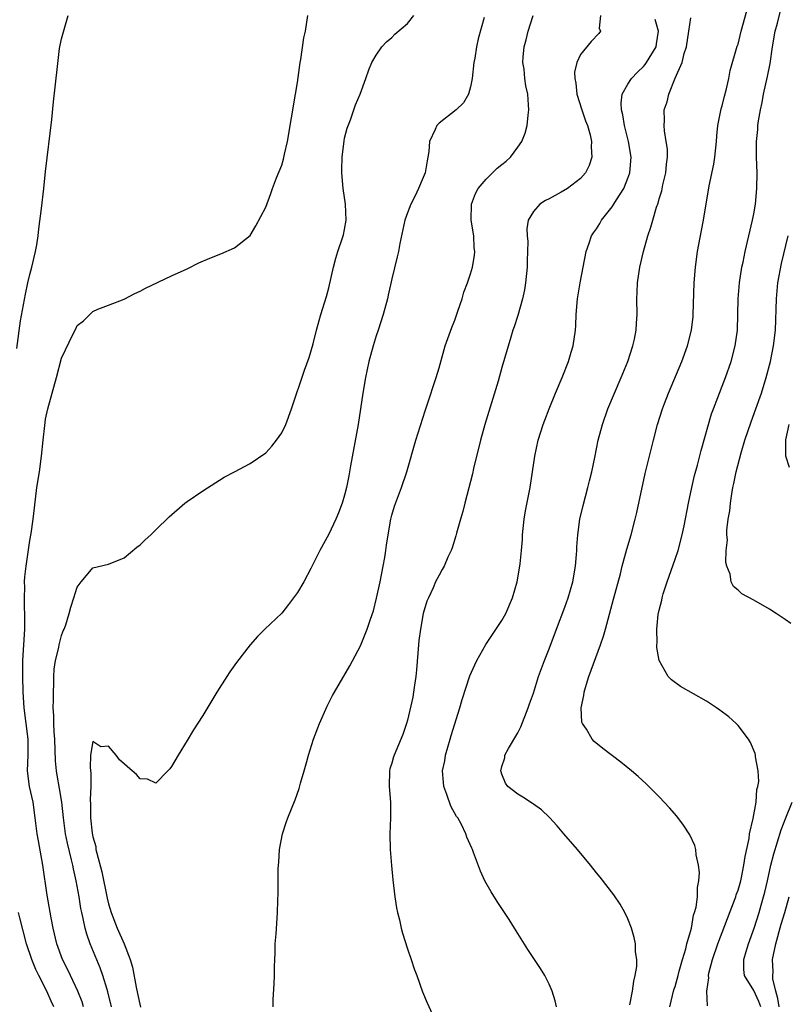
# Model space of a CAD drawing. Units: inches. Extents: x 2601000 to 2604000, y 1521000 to 1524000.
# Drawn here: x 2601826 to 2601923, y 1521223 to 1521348 of the extents above; entities that cross this region are included whole.
import ezdxf

# ---------------------------------------------------------------- set-up
doc = ezdxf.new("R2010")
doc.units = ezdxf.units.IN
doc.header["$MEASUREMENT"] = 0
doc.layers.add('LD26011521_2ft', color=93, linetype='Continuous')

msp = doc.modelspace()

# ---------------------------------------------------------------- linework, layer by layer
at = {"layer": 'LD26011521_2ft'}
for points, elevation in [([(2601908.33, 1521223), (2601908.86, 1521225.14), (2601909, 1521225.6), (2601909.38, 1521227), (2601909.54, 1521227.54), (2601909.94, 1521229), (2601910.37, 1521230.37), (2601910.51, 1521231), (2601911.07, 1521233), (2601911.36, 1521234.64), (2601911.49, 1521235), (2601911.68, 1521235.68), (2601911.84, 1521237), (2601911.85, 1521238.15), (2601912.04, 1521239), (2601912.09, 1521240.09), (2601911.98, 1521241), (2601911.69, 1521242.31), (2601911.62, 1521243), (2601911.5, 1521243.5), (2601910.88, 1521244.88), (2601910.09, 1521246.09), (2601909.22, 1521247.22), (2601908.3, 1521248.3), (2601907, 1521249.67), (2601905.33, 1521251.33), (2601904.29, 1521252.29), (2601903.46, 1521253), (2601902.1, 1521254.1), (2601899.82, 1521255.82), (2601898.71, 1521256.71), (2601898.46, 1521257), (2601897.73, 1521258.27), (2601897.23, 1521259), (2601897.16, 1521259.16), (2601897.05, 1521261), (2601897.42, 1521262.58), (2601897.43, 1521263), (2601897.6, 1521263.6), (2601898.06, 1521265), (2601899.54, 1521269), (2601899.89, 1521270.11), (2601900.16, 1521271), (2601901.17, 1521274.83), (2601902.05, 1521278.05), (2601902.28, 1521279), (2601902.85, 1521281.15), (2601903.4, 1521283), (2601903.95, 1521285), (2601904.16, 1521285.84), (2601905.22, 1521290.78), (2601905.74, 1521293), (2601906.24, 1521295), (2601906.77, 1521297), (2601907.41, 1521299), (2601907.66, 1521299.66), (2601908.18, 1521301), (2601909.86, 1521305), (2601910.58, 1521307), (2601911.08, 1521309), (2601911.28, 1521310.72), (2601911.3, 1521311), (2601911.42, 1521315), (2601911.58, 1521317), (2601911.86, 1521319), (2601912.35, 1521321.65), (2601912.62, 1521323), (2601913.35, 1521327.35), (2601913.91, 1521330.09), (2601914.04, 1521331), (2601914.25, 1521333), (2601914.3, 1521333.7), (2601914.45, 1521335), (2601914.88, 1521337.12), (2601915, 1521337.53), (2601915.28, 1521338.72), (2601915.5, 1521339.5), (2601915.82, 1521341), (2601915.99, 1521342.01), (2601916.91, 1521345.09), (2601917, 1521345.33), (2601917.42, 1521347), (2601918.33, 1521350.33)], 8390), ([(2601913.11, 1521223.11), (2601913.04, 1521225), (2601913.3, 1521226.7), (2601913.24, 1521227), (2601913.29, 1521227.29), (2601913.74, 1521229), (2601914.42, 1521231), (2601916.56, 1521236.56), (2601916.72, 1521237), (2601916.77, 1521237.23), (2601917, 1521237.84), (2601917.34, 1521239), (2601917.44, 1521239.44), (2601917.75, 1521241), (2601917.89, 1521242.11), (2601918.4, 1521244.4), (2601918.46, 1521245), (2601918.94, 1521246.94), (2601919.3, 1521249), (2601919.38, 1521250.62), (2601919.53, 1521251), (2601919.64, 1521251.64), (2601919.55, 1521253), (2601919.22, 1521254.78), (2601919.22, 1521255), (2601919.18, 1521255.18), (2601918.59, 1521256.59), (2601918.35, 1521257), (2601917, 1521258.75), (2601916.76, 1521259), (2601915.84, 1521259.84), (2601914.7, 1521260.7), (2601914.28, 1521261), (2601913, 1521261.84), (2601909.7, 1521263.7), (2601908.54, 1521264.54), (2601908.11, 1521265), (2601906.98, 1521267), (2601906.67, 1521268.67), (2601906.7, 1521269), (2601906.74, 1521269.26), (2601906.69, 1521271), (2601906.87, 1521272.87), (2601907, 1521273.43), (2601907.33, 1521274.67), (2601907.36, 1521275), (2601907.5, 1521275.5), (2601907.98, 1521277), (2601909, 1521279.89), (2601909.38, 1521281), (2601909.91, 1521283), (2601910.15, 1521284.15), (2601910.7, 1521287), (2601911.14, 1521289), (2601911.48, 1521290.52), (2601911.84, 1521291.84), (2601912.3, 1521293.7), (2601913.65, 1521298.35), (2601913.88, 1521299), (2601914.43, 1521300.43), (2601914.64, 1521301), (2601915, 1521301.89), (2601915.42, 1521303), (2601916.12, 1521305), (2601916.66, 1521307), (2601916.93, 1521309), (2601917, 1521313), (2601917.19, 1521315), (2601917.5, 1521317), (2601917.64, 1521317.64), (2601917.9, 1521319), (2601918.85, 1521323), (2601919, 1521323.79), (2601919.21, 1521325), (2601919.4, 1521327), (2601919.43, 1521329), (2601919.37, 1521331), (2601919.37, 1521333), (2601919.51, 1521334.49), (2601919.54, 1521335), (2601919.62, 1521335.62), (2601919.87, 1521337), (2601920.08, 1521337.92), (2601920.26, 1521339), (2601920.75, 1521341.25), (2601921.09, 1521342.91), (2601921.38, 1521345), (2601921.72, 1521347), (2601922, 1521348), (2601922.4, 1521349.6)], 8388), ([(2601825.33, 1521306.67), (2601825.8, 1521310.2), (2601826.42, 1521313.58), (2601826.74, 1521315), (2601827, 1521316.07), (2601827.25, 1521317), (2601827.71, 1521319), (2601827.86, 1521319.86), (2601828.03, 1521321), (2601828.12, 1521321.88), (2601828.47, 1521324.47), (2601828.78, 1521327), (2601829, 1521329.15), (2601829.77, 1521335.77), (2601830, 1521338), (2601830.27, 1521340.27), (2601830.49, 1521342.49), (2601830.78, 1521344.78), (2601831, 1521346.04), (2601831.88, 1521349)], 8406), ([(2601833.82, 1521223), (2601833.63, 1521223.63), (2601833.09, 1521225), (2601832.14, 1521227), (2601831.78, 1521227.78), (2601831.15, 1521229), (2601830.43, 1521231), (2601829.95, 1521233), (2601829.7, 1521234.3), (2601829.21, 1521237.21), (2601828.66, 1521241), (2601828.08, 1521244.08), (2601827.94, 1521245), (2601827.69, 1521247), (2601827.4, 1521249), (2601826.96, 1521251), (2601826.7, 1521253), (2601826.79, 1521255), (2601826.8, 1521257), (2601826.27, 1521261), (2601826.16, 1521263), (2601826.11, 1521265), (2601826.12, 1521267), (2601826.37, 1521271), (2601826.37, 1521273), (2601826.33, 1521273.67), (2601826.31, 1521275), (2601826.34, 1521276.34), (2601826.32, 1521277), (2601826.35, 1521277.65), (2601826.51, 1521279), (2601827, 1521282.28), (2601827.15, 1521283.15), (2601827.41, 1521285), (2601827.57, 1521286.43), (2601827.9, 1521289), (2601828.2, 1521291), (2601828.47, 1521293), (2601828.67, 1521295), (2601828.88, 1521296.88), (2601829, 1521297.69), (2601829.3, 1521299), (2601830.39, 1521303), (2601831, 1521305.44), (2601831.52, 1521306.48), (2601832.44, 1521308.44), (2601832.82, 1521309.18), (2601833, 1521309.58), (2601833.8, 1521310.2), (2601835, 1521311.38), (2601835.65, 1521311.65), (2601837, 1521312.17), (2601839, 1521312.96), (2601840.33, 1521313.67), (2601841, 1521313.97), (2601841.68, 1521314.32), (2601845, 1521315.9), (2601847, 1521316.81), (2601848.46, 1521317.54), (2601849.85, 1521318.15), (2601851.28, 1521318.72), (2601853, 1521319.47), (2601855, 1521321.02), (2601855.72, 1521322.28), (2601857, 1521324.62), (2601857.63, 1521326.37), (2601857.84, 1521327), (2601858.34, 1521328.34), (2601859, 1521329.97), (2601859.25, 1521330.75), (2601859.35, 1521331.35), (2601859.72, 1521333), (2601860.77, 1521339), (2601861, 1521340.47), (2601861.34, 1521343), (2601861.42, 1521343.42), (2601861.83, 1521346.17), (2601862.03, 1521347), (2601862.34, 1521349)], 8404), ([(2601837.36, 1521223), (2601836.9, 1521224.9), (2601836.81, 1521225.19), (2601836.28, 1521227), (2601835.95, 1521227.95), (2601834.67, 1521231), (2601834.22, 1521232.22), (2601834.01, 1521233), (2601833.78, 1521234.22), (2601833.59, 1521235), (2601833.49, 1521235.49), (2601833.26, 1521237), (2601832.89, 1521239), (2601832.53, 1521240.53), (2601832.45, 1521241), (2601832.3, 1521241.7), (2601831.79, 1521243.79), (2601831.54, 1521245), (2601831.25, 1521247), (2601831.04, 1521249), (2601830.75, 1521250.75), (2601830.45, 1521252.45), (2601830.37, 1521253), (2601830.25, 1521254.25), (2601830.15, 1521257), (2601830.07, 1521257.93), (2601830.03, 1521259), (2601830.04, 1521260.04), (2601829.97, 1521261), (2601830.02, 1521262.02), (2601829.99, 1521263), (2601830.05, 1521264.05), (2601830.03, 1521265), (2601830.09, 1521265.91), (2601830.26, 1521267), (2601830.66, 1521268.66), (2601830.71, 1521269), (2601831, 1521270.2), (2601831.23, 1521270.77), (2601831.34, 1521271), (2601831.55, 1521271.55), (2601832, 1521273), (2601832.19, 1521273.81), (2601832.6, 1521275), (2601833, 1521276.34), (2601833.5, 1521277), (2601834.19, 1521277.81), (2601835, 1521278.81), (2601837, 1521279.26), (2601839, 1521280.06), (2601840.6, 1521281.4), (2601841, 1521281.72), (2601841.63, 1521282.37), (2601842.35, 1521283), (2601843, 1521283.61), (2601844.72, 1521285.28), (2601846.71, 1521287), (2601847, 1521287.22), (2601849, 1521288.58), (2601851.7, 1521290.3), (2601853, 1521291.01), (2601855, 1521292.06), (2601857, 1521293.4), (2601857.75, 1521294.25), (2601858.36, 1521295), (2601859, 1521295.94), (2601859.51, 1521297), (2601860.25, 1521299), (2601861.9, 1521303.9), (2601862.48, 1521305.52), (2601863, 1521307.27), (2601863.41, 1521309), (2601863.76, 1521310.24), (2601863.98, 1521311), (2601864.71, 1521313.29), (2601865, 1521314.36), (2601865.59, 1521317), (2601865.87, 1521318.13), (2601866.15, 1521319), (2601866.75, 1521320.75), (2601866.87, 1521321.13), (2601867, 1521321.79), (2601867.21, 1521323), (2601867.13, 1521325), (2601866.83, 1521327), (2601866.64, 1521329), (2601866.63, 1521329.37), (2601866.67, 1521331), (2601866.93, 1521333.07), (2601867, 1521333.42), (2601867.31, 1521334.69), (2601867.74, 1521335.74), (2601868.38, 1521337.62), (2601868.96, 1521339), (2601869.71, 1521341), (2601870.08, 1521342.08), (2601870.45, 1521343), (2601871, 1521343.95), (2601871.74, 1521345), (2601872.34, 1521345.66), (2601873, 1521346.21), (2601873.4, 1521346.6), (2601875, 1521347.99), (2601875.78, 1521349)], 8402), ([(2601884.75, 1521348.75), (2601883.97, 1521346.03), (2601883.77, 1521345), (2601883.55, 1521343.55), (2601883.43, 1521343), (2601883.21, 1521341), (2601883, 1521339.92), (2601882.75, 1521339), (2601882.12, 1521337.88), (2601881.17, 1521337), (2601879, 1521335.33), (2601878.7, 1521335), (2601878.51, 1521334.51), (2601877.8, 1521333), (2601877.71, 1521331.71), (2601877.59, 1521331), (2601877.48, 1521330.52), (2601877.24, 1521329), (2601877, 1521328.4), (2601876.39, 1521327), (2601875.95, 1521326.06), (2601875.4, 1521325), (2601875, 1521323.92), (2601874.64, 1521323), (2601874, 1521320), (2601873.83, 1521319), (2601873.69, 1521318.31), (2601873, 1521315.51), (2601872.55, 1521313.45), (2601872.44, 1521313), (2601871.9, 1521311), (2601871.25, 1521309), (2601871, 1521308.3), (2601870.62, 1521307), (2601870.07, 1521305), (2601869.64, 1521303), (2601869.32, 1521301), (2601868.71, 1521297), (2601867.74, 1521291.74), (2601867.52, 1521290.48), (2601867.23, 1521289), (2601867, 1521288.01), (2601866.67, 1521287), (2601866.21, 1521285.79), (2601865.88, 1521285), (2601865, 1521283.09), (2601863.83, 1521281), (2601862.71, 1521278.71), (2601861.81, 1521277), (2601861, 1521275.66), (2601860.52, 1521275), (2601859.85, 1521274.15), (2601859, 1521273.05), (2601856.86, 1521271), (2601855.93, 1521270.07), (2601855, 1521269), (2601853.25, 1521266.75), (2601852.42, 1521265.58), (2601852.03, 1521265), (2601850.78, 1521263), (2601849, 1521260.04), (2601847.8, 1521258.2), (2601847, 1521256.86), (2601845.85, 1521255), (2601845, 1521253.54), (2601844.77, 1521253.23), (2601844.55, 1521253), (2601843, 1521251.44), (2601841.94, 1521251.94), (2601841, 1521251.99), (2601840.54, 1521252.54), (2601839.99, 1521253), (2601838.39, 1521254.39), (2601837.96, 1521255), (2601837, 1521256.13), (2601836.03, 1521256.03), (2601835, 1521256.72), (2601834.69, 1521255), (2601834.64, 1521253.36), (2601834.75, 1521252.75), (2601834.73, 1521251), (2601834.65, 1521249.35), (2601834.71, 1521248.71), (2601834.7, 1521247), (2601834.91, 1521245.09), (2601835, 1521244.61), (2601835.38, 1521243.38), (2601835.4, 1521243), (2601835.49, 1521242.51), (2601836.14, 1521240.14), (2601836.83, 1521236.83), (2601837, 1521236.11), (2601837.31, 1521235), (2601838.1, 1521233), (2601838.99, 1521230.99), (2601839.75, 1521229), (2601840.04, 1521228.04), (2601840.51, 1521225.49), (2601840.69, 1521224.69), (2601841.04, 1521222.96)], 8400), ([(2601857.9, 1521223), (2601857.92, 1521223.92), (2601858.06, 1521225.94), (2601858.08, 1521227), (2601858.08, 1521228.08), (2601858.11, 1521229), (2601858.18, 1521229.82), (2601858.19, 1521231), (2601858.28, 1521232.28), (2601858.4, 1521233.6), (2601858.48, 1521235), (2601858.5, 1521236.5), (2601858.56, 1521237.44), (2601858.54, 1521239), (2601858.55, 1521240.55), (2601858.58, 1521241), (2601858.63, 1521241.37), (2601858.74, 1521243), (2601859.12, 1521245), (2601859.59, 1521246.41), (2601859.78, 1521247), (2601860.7, 1521249.3), (2601861.24, 1521250.76), (2601861.41, 1521251.41), (2601861.88, 1521253), (2601862.18, 1521254.18), (2601862.41, 1521255), (2601863.06, 1521257), (2601863.79, 1521259), (2601864.77, 1521261.23), (2601865.45, 1521262.55), (2601865.73, 1521263), (2601867.65, 1521266.35), (2601869, 1521268.88), (2601869.88, 1521271), (2601870.27, 1521272.27), (2601870.68, 1521273.32), (2601871.07, 1521274.93), (2601871.5, 1521277), (2601871.9, 1521279), (2601872.1, 1521280.1), (2601872.24, 1521281), (2601872.32, 1521281.68), (2601872.54, 1521283), (2601872.88, 1521285), (2601873, 1521285.47), (2601873.36, 1521286.64), (2601874.24, 1521289), (2601874.89, 1521291), (2601876.05, 1521295), (2601877.25, 1521298.75), (2601877.5, 1521299.5), (2601878.62, 1521303), (2601879, 1521304.23), (2601879.8, 1521307), (2601880.64, 1521309.36), (2601881, 1521310.29), (2601881.41, 1521311.41), (2601881.92, 1521313), (2601882.17, 1521313.83), (2601882.61, 1521315), (2601883, 1521316.17), (2601883.26, 1521317), (2601883.52, 1521318.48), (2601883.55, 1521319), (2601883.47, 1521319.47), (2601883.41, 1521321), (2601883.09, 1521323), (2601883.12, 1521325), (2601883.64, 1521326.36), (2601883.97, 1521327), (2601885, 1521328.19), (2601886.41, 1521329.59), (2601887, 1521330.06), (2601887.54, 1521330.46), (2601888.09, 1521331), (2601889, 1521332.25), (2601889.53, 1521333), (2601889.96, 1521334.04), (2601890.2, 1521335), (2601890.31, 1521336.31), (2601890.41, 1521337), (2601890.38, 1521337.62), (2601890.27, 1521339), (2601890.05, 1521340.05), (2601889.92, 1521341), (2601889.81, 1521342.19), (2601889.67, 1521343), (2601889.69, 1521343.69), (2601889.81, 1521345), (2601890.09, 1521345.91), (2601890.34, 1521347), (2601890.97, 1521349)], 8398), ([(2601899.51, 1521349), (2601899.37, 1521347.37), (2601899.51, 1521347), (2601899.31, 1521346.69), (2601898.33, 1521345.67), (2601897, 1521344.04), (2601896.51, 1521343), (2601896.22, 1521341.78), (2601896.25, 1521341), (2601896.38, 1521340.38), (2601896.52, 1521339), (2601897.15, 1521337), (2601897.61, 1521335.61), (2601897.85, 1521335), (2601898.19, 1521333.81), (2601898.36, 1521333), (2601898.32, 1521332.32), (2601898.41, 1521331), (2601898.07, 1521329.93), (2601897.61, 1521329), (2601897, 1521328.28), (2601895.32, 1521327), (2601894.53, 1521326.53), (2601893, 1521325.69), (2601892.54, 1521325.46), (2601891.82, 1521325), (2601891, 1521324.1), (2601890.35, 1521323), (2601890.14, 1521321.86), (2601890.2, 1521321), (2601890.28, 1521320.28), (2601890.25, 1521319), (2601890.2, 1521317.8), (2601890.21, 1521317), (2601889.99, 1521315), (2601889.86, 1521314.14), (2601889.6, 1521313), (2601889, 1521310.88), (2601888.56, 1521309.44), (2601888.39, 1521309), (2601888.11, 1521308.11), (2601887, 1521304.25), (2601886.52, 1521302.52), (2601884.83, 1521297), (2601884.27, 1521295), (2601883.4, 1521291.4), (2601883.26, 1521290.74), (2601882.28, 1521287), (2601882.03, 1521285.97), (2601881.72, 1521285), (2601881.22, 1521283.22), (2601881.13, 1521282.87), (2601880.66, 1521281.34), (2601880.53, 1521281), (2601880.13, 1521280.13), (2601879.65, 1521279), (2601879.42, 1521278.58), (2601879, 1521277.86), (2601878.57, 1521277), (2601878.25, 1521276.25), (2601877.66, 1521275), (2601877.46, 1521274.54), (2601877, 1521273.01), (2601876.63, 1521271), (2601876.45, 1521269.56), (2601876.39, 1521269), (2601876.15, 1521265.85), (2601876.06, 1521265), (2601875.88, 1521263.88), (2601875.77, 1521263), (2601875.66, 1521262.34), (2601875, 1521259.42), (2601874.87, 1521259), (2601874.38, 1521257.62), (2601873.28, 1521255), (2601873.21, 1521254.79), (2601873, 1521253.98), (2601872.75, 1521253.25), (2601872.7, 1521253), (2601872.65, 1521251), (2601872.85, 1521249), (2601872.85, 1521247), (2601872.75, 1521245), (2601872.81, 1521243), (2601872.96, 1521240.96), (2601873.12, 1521239.12), (2601873.38, 1521237), (2601873.59, 1521235.59), (2601873.72, 1521235), (2601873.96, 1521234.04), (2601874.19, 1521233), (2601874.35, 1521232.35), (2601875, 1521230.35), (2601875.47, 1521229), (2601875.84, 1521227.84), (2601876.17, 1521227), (2601876.91, 1521224.91), (2601877.49, 1521223.49), (2601878.12, 1521222.12)], 8396), ([(2601893.94, 1521223), (2601893.78, 1521223.78), (2601893.4, 1521225), (2601893, 1521225.9), (2601892.43, 1521227), (2601891.88, 1521227.88), (2601890.3, 1521230.3), (2601888.61, 1521233), (2601887.9, 1521234.1), (2601887.32, 1521235), (2601886.38, 1521236.38), (2601885.61, 1521237.61), (2601884.84, 1521239), (2601884.26, 1521240.26), (2601883.4, 1521242.6), (2601883.24, 1521243), (2601883.16, 1521243.16), (2601882.55, 1521244.55), (2601882.42, 1521245), (2601881.84, 1521246.16), (2601881.37, 1521247), (2601881.21, 1521247.21), (2601880.5, 1521248.5), (2601880, 1521250), (2601879.61, 1521251), (2601879.55, 1521251.55), (2601879.46, 1521253), (2601879.72, 1521254.28), (2601879.83, 1521255), (2601880.41, 1521257), (2601880.53, 1521257.47), (2601881.65, 1521261), (2601881.92, 1521262.08), (2601882.93, 1521265.07), (2601883.55, 1521266.45), (2601883.81, 1521267), (2601884.96, 1521269.04), (2601887, 1521272.11), (2601887.49, 1521273), (2601888.33, 1521275), (2601888.92, 1521277), (2601889.29, 1521279), (2601889.32, 1521279.32), (2601889.5, 1521281), (2601889.59, 1521282.41), (2601889.6, 1521283), (2601889.8, 1521285), (2601889.98, 1521286.02), (2601890.58, 1521289), (2601891.16, 1521293), (2601891.61, 1521295), (2601892.23, 1521297), (2601892.43, 1521297.57), (2601892.99, 1521299), (2601893.81, 1521301), (2601894.66, 1521303), (2601895.44, 1521305), (2601895.79, 1521306.21), (2601896.04, 1521307), (2601896.34, 1521309), (2601896.39, 1521309.61), (2601896.43, 1521311), (2601896.59, 1521313), (2601896.94, 1521315), (2601897.69, 1521319), (2601898.07, 1521320.07), (2601898.38, 1521321), (2601898.62, 1521321.38), (2601899, 1521321.89), (2601899.43, 1521322.57), (2601899.67, 1521323), (2601901, 1521324.67), (2601901.22, 1521325), (2601901.56, 1521325.56), (2601902.48, 1521327), (2601903, 1521328.3), (2601903.25, 1521329), (2601903.41, 1521331), (2601903.09, 1521333), (2601902.59, 1521335), (2601902.38, 1521336.38), (2601902.21, 1521337), (2601902.14, 1521337.86), (2601902.29, 1521339), (2601903, 1521340.25), (2601903.48, 1521341), (2601904.21, 1521341.79), (2601905, 1521342.51), (2601905.22, 1521342.78), (2601905.38, 1521343), (2601906.58, 1521345), (2601906.62, 1521345.38), (2601906.9, 1521347), (2601906.49, 1521348.49)], 8394), ([(2601903.26, 1521223.26), (2601903.58, 1521225), (2601903.74, 1521226.26), (2601903.95, 1521227), (2601904.12, 1521228.12), (2601904.13, 1521229), (2601903.99, 1521230.01), (2601903.97, 1521231), (2601903.82, 1521231.82), (2601903.45, 1521233), (2601903, 1521234.18), (2601902.6, 1521235), (2601902.04, 1521236.04), (2601901.23, 1521237.23), (2601899.48, 1521239.48), (2601899, 1521240.05), (2601898.25, 1521241), (2601896.58, 1521243), (2601894.88, 1521245), (2601894.01, 1521246.01), (2601893.05, 1521247.05), (2601892.02, 1521248.02), (2601891, 1521248.74), (2601890.86, 1521248.86), (2601889.64, 1521249.64), (2601889, 1521250.02), (2601887.74, 1521251), (2601887.43, 1521251.43), (2601887, 1521252.55), (2601886.85, 1521253), (2601887, 1521253.56), (2601887.35, 1521254.65), (2601887.38, 1521255), (2601887.83, 1521255.83), (2601889, 1521257.83), (2601889.4, 1521258.6), (2601890.35, 1521261), (2601890.5, 1521261.5), (2601891, 1521262.88), (2601891.66, 1521265), (2601892.01, 1521265.99), (2601892.39, 1521267), (2601893, 1521268.51), (2601893.95, 1521271), (2601895, 1521273.79), (2601895.42, 1521275), (2601895.99, 1521277), (2601896.36, 1521279), (2601896.49, 1521280.49), (2601896.52, 1521281), (2601896.52, 1521281.48), (2601896.63, 1521283), (2601896.89, 1521285), (2601897.3, 1521286.7), (2601897.93, 1521289), (2601898.13, 1521289.87), (2601898.42, 1521291), (2601898.81, 1521292.81), (2601899.23, 1521295), (2601899.76, 1521297), (2601900.47, 1521299), (2601901.29, 1521301), (2601902.15, 1521303), (2601902.99, 1521305), (2601903.65, 1521307), (2601903.84, 1521307.84), (2601904.06, 1521309), (2601904.09, 1521309.91), (2601904.17, 1521311), (2601904.12, 1521313), (2601904.17, 1521313.83), (2601904.21, 1521315), (2601904.51, 1521317), (2601904.97, 1521319), (2601905.52, 1521321), (2601905.93, 1521322.07), (2601906.17, 1521323), (2601906.65, 1521324.65), (2601906.86, 1521325.14), (2601907, 1521325.7), (2601907.31, 1521326.69), (2601907.46, 1521327.46), (2601907.83, 1521329), (2601907.91, 1521330.09), (2601908.02, 1521331), (2601908.02, 1521332.02), (2601907.89, 1521333), (2601907.65, 1521334.35), (2601907.62, 1521335), (2601907.66, 1521335.66), (2601907.63, 1521337), (2601907.99, 1521338.01), (2601908.19, 1521339), (2601909.02, 1521341.02), (2601909.9, 1521343), (2601910.15, 1521344.15), (2601910.46, 1521345), (2601910.76, 1521347), (2601911, 1521348.71)], 8392), ([(2601923.73, 1521271.73), (2601923, 1521272.24), (2601921.85, 1521273), (2601921, 1521273.53), (2601919, 1521274.67), (2601917.49, 1521275.49), (2601917, 1521275.94), (2601916.43, 1521276.43), (2601916.12, 1521277), (2601916.01, 1521277.99), (2601915.6, 1521279), (2601915.46, 1521279.46), (2601915.51, 1521281), (2601915.65, 1521282.35), (2601915.57, 1521283), (2601915.57, 1521283.57), (2601915.77, 1521285), (2601915.98, 1521286.02), (2601916.04, 1521287), (2601916.2, 1521288.2), (2601916.36, 1521289), (2601916.49, 1521289.51), (2601916.78, 1521291), (2601917.42, 1521293.42), (2601917.88, 1521295), (2601918.66, 1521297.34), (2601919.28, 1521299), (2601919.98, 1521301), (2601920.59, 1521303), (2601921.11, 1521305), (2601921.51, 1521307), (2601921.76, 1521309), (2601921.89, 1521313), (2601922.08, 1521315), (2601922.52, 1521317.48), (2601923.36, 1521321)], 8386), ([(2601923.56, 1521291.56), (2601923.1, 1521293), (2601923.1, 1521294.9), (2601923.07, 1521295.07), (2601923.49, 1521297)], 8384), ([(2601919.92, 1521223), (2601919.66, 1521223.66), (2601919, 1521225.08), (2601917.82, 1521227), (2601917.74, 1521227.74), (2601917.74, 1521229), (2601918.04, 1521230.04), (2601918.35, 1521231), (2601919.07, 1521233), (2601919.67, 1521235), (2601919.93, 1521235.93), (2601920.25, 1521237), (2601920.41, 1521237.59), (2601920.75, 1521239), (2601921.19, 1521241), (2601921.54, 1521242.46), (2601922.5, 1521245.5), (2601923.08, 1521247), (2601923.9, 1521249)], 8386), ([(2601922.22, 1521223), (2601922.07, 1521224.07), (2601921.79, 1521225), (2601921.44, 1521226.56), (2601921.42, 1521227), (2601921.46, 1521227.46), (2601921.4, 1521229), (2601921.8, 1521231), (2601922.5, 1521233.5), (2601922.97, 1521235), (2601923.51, 1521237)], 8384), ([(2601830.04, 1521223), (2601829.71, 1521223.71), (2601829.15, 1521225), (2601828.13, 1521227), (2601827.76, 1521227.76), (2601827.24, 1521229), (2601826.58, 1521231), (2601825.71, 1521234.29), (2601825.54, 1521235)], 8406)]:
    msp.add_lwpolyline(points, dxfattribs=dict(at, elevation=elevation))

doc.saveas('drawing.dxf')
